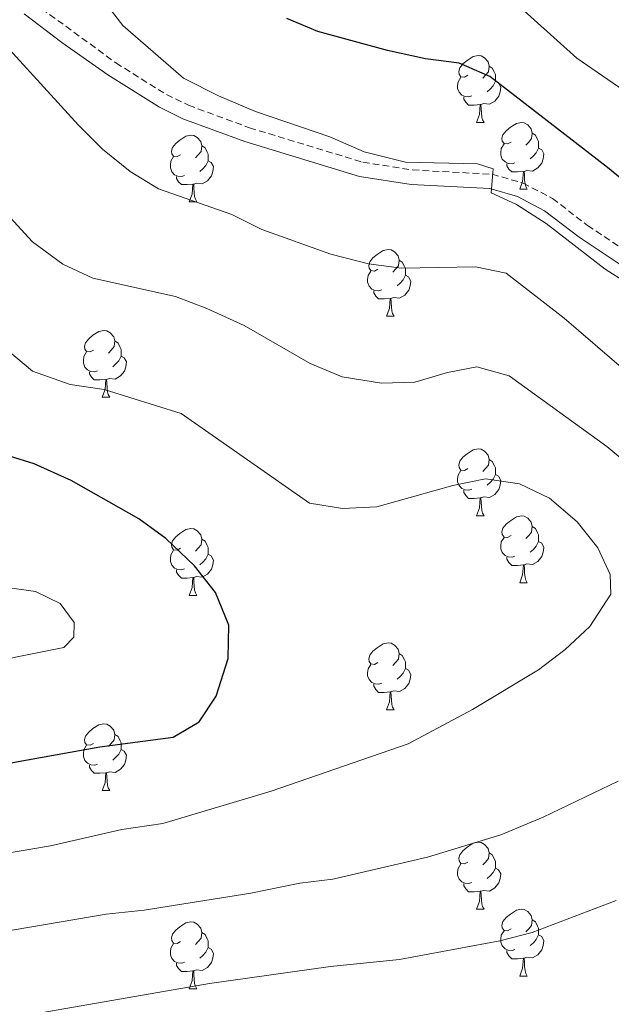
# Model space of a CAD drawing. Units: metres. Extents: x 620496 to 625003, y 4712890 to 4715939.
# Drawn here: x 621912 to 622001, y 4715163 to 4715310 of the extents above; entities that cross this region are included whole.
import ezdxf

# ---------------------------------------------------------------- set-up
doc = ezdxf.new("R2010")
doc.units = ezdxf.units.M
doc.header["$MEASUREMENT"] = 0
doc.linetypes.add('TRAZOS', pattern=[0.75, 0.5, -0.25])
doc.linetypes.add('TRAZOSX2', pattern=[1.5, 1, -0.5])
for name, color, linetype, lineweight in [('Level 21', 1, 'TRAZOS', 0), ('Level 36', 92, 'Continuous', 0), ('Level 4', 36, 'Continuous', 30), ('Level 5', 36, 'Continuous', 0)]:
    doc.layers.add(name, color=color, linetype=linetype, lineweight=lineweight)

msp = doc.modelspace()

# ---------------------------------------------------------------- linework, layer by layer
at = {"layer": 'Level 21', "color": 19, "linetype": 'TRAZOSX2', "lineweight": 0}
msp.add_polyline3d([(621914.04, 4715312.8, 858.04), (621926.4, 4715303.76, 856.65), (621933.98, 4715299.01, 855.91), (621937.3, 4715297.4, 855.61), (621946.44, 4715294.03, 855.31), (621963.43, 4715288.86, 855.05), (621970.89, 4715287.71, 855.02), (621976.88, 4715287.38, 854.94), (621982.82, 4715287.06, 854.87), (621987.46, 4715285.74, 854.66), (621991.88, 4715283.43, 854.33), (621997.14, 4715279.38, 853.69), (622009.34, 4715271.3, 853.52), (622014.51, 4715268.26, 853.1), (622025.14, 4715264.26, 851.52), (622031.77, 4715261.76, 850.1), (622046.54, 4715255.36, 847.28), (622053.28, 4715253.19, 845.84), (622065.48, 4715249.77, 843.96), (622071.93, 4715247.37, 842.89), (622083.78, 4715240.9, 841.07)], dxfattribs=at)
at = {"layer": 'Level 21', "color": 19, "linetype": 'Continuous', "lineweight": 0}
msp.add_polyline3d([(621912.66, 4715311.11, 858.04), (621918.27, 4715306.8, 857.37), (621925.2, 4715301.95, 856.65), (621932.92, 4715297.1, 855.91), (621936.45, 4715295.39, 855.61), (621945.75, 4715291.97, 855.31), (621962.94, 4715286.73, 855.05), (621970.66, 4715285.54, 855.02), (621982.46, 4715284.9, 854.87), (621986.65, 4715283.71, 854.66), (621990.7, 4715281.59, 854.33), (621995.87, 4715277.61, 853.69), (622008.19, 4715269.45, 853.52), (622013.57, 4715266.29, 853.1), (622024.37, 4715262.22, 851.52), (622030.95, 4715259.74, 850.1), (622045.77, 4715253.32, 847.28), (622052.65, 4715251.1, 845.84), (622064.81, 4715247.7, 843.96), (622071.02, 4715245.38, 842.89), (622082.66, 4715239.03, 841.07)], dxfattribs=at)
at = {"layer": 'Level 36', "color": 92, "linetype": 'Continuous', "lineweight": 0}
for p, q in [((621980.49, 4715294.84, 0.01), (621981.62, 4715294.84, 0.01)), ((621986.97, 4715284.8, 0.01), (621988.09, 4715284.8, 0.01)), ((621937.41, 4715282.9, 0.01), (621938.54, 4715282.9, 0.01)), ((621966.99, 4715265.76, 0.01), (621968.12, 4715265.76, 0.01)), ((621924.36, 4715253.62, 0.01), (621925.48, 4715253.62, 0.01)), ((621980.49, 4715235.85, 0.01), (621981.62, 4715235.85, 0.01)), ((621986.97, 4715225.81, 0.01), (621988.09, 4715225.81, 0.01)), ((621937.41, 4715223.91, 0.01), (621938.54, 4715223.91, 0.01)), ((621966.99, 4715206.76, 0.01), (621968.12, 4715206.76, 0.01)), ((621924.36, 4715194.62, 0.01), (621925.48, 4715194.62, 0.01)), ((621980.49, 4715176.86, 0.01), (621981.62, 4715176.86, 0.01)), ((621986.97, 4715166.82, 0.01), (621988.09, 4715166.82, 0.01)), ((621937.41, 4715164.92, 0.01), (621938.54, 4715164.92, 0.01))]:
    msp.add_line(p, q, dxfattribs=at)
for points in [[(621979.19, 4715301.9, 0.01), (621978.66, 4715301.64, 0.01), (621978.13, 4715301.69, 0.01), (621977.87, 4715302.06, 0.01), (621977.81, 4715302.48, 0.01), (621977.97, 4715303, 0.01), (621978.45, 4715303.6, 0.01), (621979.09, 4715304.13, 0.01), (621979.99, 4715304.72, 0.01), (621980.73, 4715304.88, 0.01), (621981.16, 4715304.82, 0.01), (621981.69, 4715304.5, 0.01), (621982.22, 4715303.92, 0.01), (621982.38, 4715303.28, 0.01), (621982.27, 4715302.43, 0.01), (621981.84, 4715301.9, 0.01), (621981.42, 4715301.48, 0.01)], [(621982.38, 4715303.28, 0.01), (621982.85, 4715302.96, 0.01), (621983.17, 4715302.32, 0.01), (621983.33, 4715302, 0.01), (621983.33, 4715301.42, 0.01), (621983.33, 4715301, 0.01), (621982.96, 4715300.31, 0.01), (621982.54, 4715299.83, 0.01), (621982.06, 4715299.41, 0.01)], [(621979.78, 4715298.82, 0.01), (621979.35, 4715298.66, 0.01), (621978.77, 4715298.72, 0.01), (621978.29, 4715298.93, 0.01), (621977.87, 4715299.36, 0.01), (621977.65, 4715299.94, 0.01), (621977.65, 4715300.36, 0.01), (621977.71, 4715300.94, 0.01), (621978.13, 4715301.64, 0.01)], [(621983.33, 4715301, 0.01), (621983.78, 4715300.75, 0.01), (621984.13, 4715300.14, 0.01), (621984.02, 4715299.41, 0.01), (621983.81, 4715298.77, 0.01), (621983.22, 4715298.03, 0.01), (621982.43, 4715297.55, 0.01), (621981.58, 4715297.66, 0.01), (621981.15, 4715297.52, 0.01)], [(621981.04, 4715297.52, 0.01), (621980.15, 4715297.44, 0.01), (621979.3, 4715297.44, 0.01), (621978.88, 4715297.87, 0.01), (621978.56, 4715298.34, 0.01), (621978.56, 4715298.66, 0.01)], [(621980.49, 4715294.84, 0.01), (621980.93, 4715296, 0.01), (621981.04, 4715297.52, 0.01), (621981.15, 4715297.52, 0.01), (621981.18, 4715296.94, 0.01), (621981.22, 4715296.26, 0.01), (621981.29, 4715295.64, 0.01), (621981.4, 4715295.24, 0.01), (621981.62, 4715294.84, 0.01)], [(621985.67, 4715291.86, 0.01), (621985.14, 4715291.6, 0.01), (621984.61, 4715291.66, 0.01), (621984.34, 4715292.02, 0.01), (621984.29, 4715292.45, 0.01), (621984.45, 4715292.97, 0.01), (621984.93, 4715293.56, 0.01), (621985.56, 4715294.1, 0.01), (621986.46, 4715294.68, 0.01), (621987.21, 4715294.84, 0.01), (621987.63, 4715294.78, 0.01), (621988.16, 4715294.47, 0.01), (621988.69, 4715293.88, 0.01), (621988.85, 4715293.24, 0.01), (621988.74, 4715292.4, 0.01), (621988.32, 4715291.86, 0.01), (621987.9, 4715291.44, 0.01)], [(621936.11, 4715289.96, 0.01), (621935.58, 4715289.7, 0.01), (621935.05, 4715289.75, 0.01), (621934.79, 4715290.12, 0.01), (621934.73, 4715290.54, 0.01), (621934.89, 4715291.06, 0.01), (621935.37, 4715291.66, 0.01), (621936.01, 4715292.19, 0.01), (621936.91, 4715292.78, 0.01), (621937.65, 4715292.94, 0.01), (621938.08, 4715292.88, 0.01), (621938.61, 4715292.56, 0.01), (621939.14, 4715291.98, 0.01), (621939.3, 4715291.34, 0.01), (621939.19, 4715290.49, 0.01), (621938.76, 4715289.96, 0.01), (621938.34, 4715289.54, 0.01)], [(621988.85, 4715293.24, 0.01), (621989.33, 4715292.93, 0.01), (621989.64, 4715292.29, 0.01), (621989.8, 4715291.97, 0.01), (621989.8, 4715291.39, 0.01), (621989.8, 4715290.96, 0.01), (621989.43, 4715290.28, 0.01), (621989.01, 4715289.8, 0.01), (621988.53, 4715289.38, 0.01)], [(621939.3, 4715291.34, 0.01), (621939.77, 4715291.02, 0.01), (621940.09, 4715290.38, 0.01), (621940.25, 4715290.06, 0.01), (621940.25, 4715289.48, 0.01), (621940.25, 4715289.06, 0.01), (621939.88, 4715288.37, 0.01), (621939.46, 4715287.89, 0.01), (621938.98, 4715287.47, 0.01)], [(621986.25, 4715288.78, 0.01), (621985.83, 4715288.62, 0.01), (621985.24, 4715288.68, 0.01), (621984.77, 4715288.9, 0.01), (621984.34, 4715289.32, 0.01), (621984.13, 4715289.9, 0.01), (621984.13, 4715290.32, 0.01), (621984.18, 4715290.91, 0.01), (621984.61, 4715291.6, 0.01)], [(621989.8, 4715290.96, 0.01), (621990.26, 4715290.72, 0.01), (621990.6, 4715290.1, 0.01), (621990.49, 4715289.38, 0.01), (621990.28, 4715288.74, 0.01), (621989.7, 4715288, 0.01), (621988.9, 4715287.52, 0.01), (621988.05, 4715287.62, 0.01), (621987.62, 4715287.49, 0.01)], [(621936.7, 4715286.88, 0.01), (621936.27, 4715286.72, 0.01), (621935.69, 4715286.78, 0.01), (621935.21, 4715286.99, 0.01), (621934.79, 4715287.42, 0.01), (621934.57, 4715288, 0.01), (621934.57, 4715288.42, 0.01), (621934.63, 4715289, 0.01), (621935.05, 4715289.7, 0.01)], [(621940.25, 4715289.06, 0.01), (621940.7, 4715288.81, 0.01), (621941.05, 4715288.2, 0.01), (621940.94, 4715287.47, 0.01), (621940.73, 4715286.83, 0.01), (621940.14, 4715286.09, 0.01), (621939.35, 4715285.61, 0.01), (621938.5, 4715285.72, 0.01), (621938.07, 4715285.58, 0.01)], [(621987.51, 4715287.49, 0.01), (621986.62, 4715287.4, 0.01), (621985.78, 4715287.4, 0.01), (621985.35, 4715287.84, 0.01), (621985.03, 4715288.31, 0.01), (621985.03, 4715288.62, 0.01)], [(621937.96, 4715285.58, 0.01), (621937.07, 4715285.5, 0.01), (621936.22, 4715285.5, 0.01), (621935.8, 4715285.93, 0.01), (621935.48, 4715286.4, 0.01), (621935.48, 4715286.72, 0.01)], [(621986.97, 4715284.8, 0.01), (621987.4, 4715285.96, 0.01), (621987.51, 4715287.49, 0.01), (621987.62, 4715287.49, 0.01), (621987.66, 4715286.9, 0.01), (621987.69, 4715286.22, 0.01), (621987.76, 4715285.6, 0.01), (621987.88, 4715285.2, 0.01), (621988.09, 4715284.8, 0.01)], [(621937.41, 4715282.9, 0.01), (621937.85, 4715284.06, 0.01), (621937.96, 4715285.58, 0.01), (621938.07, 4715285.58, 0.01), (621938.1, 4715285, 0.01), (621938.14, 4715284.32, 0.01), (621938.21, 4715283.7, 0.01), (621938.32, 4715283.3, 0.01), (621938.54, 4715282.9, 0.01)], [(621965.69, 4715272.82, 0.01), (621965.16, 4715272.55, 0.01), (621964.63, 4715272.61, 0.01), (621964.37, 4715272.98, 0.01), (621964.31, 4715273.4, 0.01), (621964.47, 4715273.92, 0.01), (621964.95, 4715274.52, 0.01), (621965.59, 4715275.05, 0.01), (621966.49, 4715275.63, 0.01), (621967.23, 4715275.79, 0.01), (621967.66, 4715275.74, 0.01), (621968.19, 4715275.42, 0.01), (621968.72, 4715274.84, 0.01), (621968.88, 4715274.2, 0.01), (621968.77, 4715273.35, 0.01), (621968.34, 4715272.82, 0.01), (621967.92, 4715272.39, 0.01)], [(621968.88, 4715274.2, 0.01), (621969.35, 4715273.88, 0.01), (621969.67, 4715273.24, 0.01), (621969.83, 4715272.92, 0.01), (621969.83, 4715272.34, 0.01), (621969.83, 4715271.92, 0.01), (621969.46, 4715271.23, 0.01), (621969.04, 4715270.75, 0.01), (621968.56, 4715270.33, 0.01)], [(621966.28, 4715269.74, 0.01), (621965.85, 4715269.58, 0.01), (621965.27, 4715269.64, 0.01), (621964.79, 4715269.85, 0.01), (621964.37, 4715270.27, 0.01), (621964.15, 4715270.86, 0.01), (621964.15, 4715271.28, 0.01), (621964.21, 4715271.86, 0.01), (621964.63, 4715272.55, 0.01)], [(621969.83, 4715271.92, 0.01), (621970.28, 4715271.67, 0.01), (621970.63, 4715271.05, 0.01), (621970.52, 4715270.33, 0.01), (621970.31, 4715269.69, 0.01), (621969.72, 4715268.95, 0.01), (621968.93, 4715268.47, 0.01), (621968.08, 4715268.57, 0.01), (621967.65, 4715268.44, 0.01)], [(621967.54, 4715268.44, 0.01), (621966.65, 4715268.36, 0.01), (621965.8, 4715268.36, 0.01), (621965.38, 4715268.79, 0.01), (621965.06, 4715269.26, 0.01), (621965.06, 4715269.58, 0.01)], [(621966.99, 4715265.76, 0.01), (621967.43, 4715266.92, 0.01), (621967.54, 4715268.44, 0.01), (621967.65, 4715268.44, 0.01), (621967.68, 4715267.86, 0.01), (621967.72, 4715267.17, 0.01), (621967.79, 4715266.56, 0.01), (621967.9, 4715266.16, 0.01), (621968.12, 4715265.76, 0.01)], [(621923.06, 4715260.68, 0.01), (621922.52, 4715260.41, 0.01), (621922, 4715260.47, 0.01), (621921.73, 4715260.84, 0.01), (621921.68, 4715261.26, 0.01), (621921.84, 4715261.78, 0.01), (621922.32, 4715262.38, 0.01), (621922.95, 4715262.91, 0.01), (621923.85, 4715263.49, 0.01), (621924.6, 4715263.65, 0.01), (621925.02, 4715263.6, 0.01), (621925.55, 4715263.28, 0.01), (621926.08, 4715262.7, 0.01), (621926.24, 4715262.06, 0.01), (621926.13, 4715261.21, 0.01), (621925.7, 4715260.68, 0.01), (621925.28, 4715260.25, 0.01)], [(621926.24, 4715262.06, 0.01), (621926.72, 4715261.74, 0.01), (621927.03, 4715261.1, 0.01), (621927.19, 4715260.78, 0.01), (621927.19, 4715260.2, 0.01), (621927.19, 4715259.78, 0.01), (621926.82, 4715259.09, 0.01), (621926.4, 4715258.61, 0.01), (621925.92, 4715258.19, 0.01)], [(621923.64, 4715257.6, 0.01), (621923.22, 4715257.44, 0.01), (621922.63, 4715257.5, 0.01), (621922.16, 4715257.71, 0.01), (621921.73, 4715258.13, 0.01), (621921.52, 4715258.72, 0.01), (621921.52, 4715259.14, 0.01), (621921.57, 4715259.72, 0.01), (621922, 4715260.41, 0.01)], [(621927.19, 4715259.78, 0.01), (621927.64, 4715259.53, 0.01), (621927.99, 4715258.91, 0.01), (621927.88, 4715258.19, 0.01), (621927.67, 4715257.55, 0.01), (621927.08, 4715256.81, 0.01), (621926.29, 4715256.33, 0.01), (621925.44, 4715256.43, 0.01), (621925.01, 4715256.3, 0.01)], [(621924.9, 4715256.3, 0.01), (621924.01, 4715256.22, 0.01), (621923.16, 4715256.22, 0.01), (621922.74, 4715256.65, 0.01), (621922.42, 4715257.12, 0.01), (621922.42, 4715257.44, 0.01)], [(621924.36, 4715253.62, 0.01), (621924.79, 4715254.78, 0.01), (621924.9, 4715256.3, 0.01), (621925.01, 4715256.3, 0.01), (621925.04, 4715255.72, 0.01), (621925.08, 4715255.03, 0.01), (621925.15, 4715254.42, 0.01), (621925.26, 4715254.02, 0.01), (621925.48, 4715253.62, 0.01)], [(621979.19, 4715242.91, 0.01), (621978.66, 4715242.64, 0.01), (621978.13, 4715242.7, 0.01), (621977.87, 4715243.07, 0.01), (621977.81, 4715243.49, 0.01), (621977.97, 4715244.01, 0.01), (621978.45, 4715244.61, 0.01), (621979.09, 4715245.14, 0.01), (621979.99, 4715245.72, 0.01), (621980.73, 4715245.88, 0.01), (621981.16, 4715245.83, 0.01), (621981.69, 4715245.51, 0.01), (621982.22, 4715244.93, 0.01), (621982.38, 4715244.29, 0.01), (621982.27, 4715243.44, 0.01), (621981.84, 4715242.91, 0.01), (621981.42, 4715242.48, 0.01)], [(621982.38, 4715244.29, 0.01), (621982.85, 4715243.97, 0.01), (621983.17, 4715243.33, 0.01), (621983.33, 4715243.01, 0.01), (621983.33, 4715242.43, 0.01), (621983.33, 4715242.01, 0.01), (621982.96, 4715241.32, 0.01), (621982.54, 4715240.84, 0.01), (621982.06, 4715240.42, 0.01)], [(621979.78, 4715239.83, 0.01), (621979.35, 4715239.67, 0.01), (621978.77, 4715239.73, 0.01), (621978.29, 4715239.94, 0.01), (621977.87, 4715240.36, 0.01), (621977.65, 4715240.95, 0.01), (621977.65, 4715241.37, 0.01), (621977.71, 4715241.95, 0.01), (621978.13, 4715242.64, 0.01)], [(621983.33, 4715242.01, 0.01), (621983.78, 4715241.76, 0.01), (621984.13, 4715241.14, 0.01), (621984.02, 4715240.42, 0.01), (621983.81, 4715239.78, 0.01), (621983.22, 4715239.04, 0.01), (621982.43, 4715238.56, 0.01), (621981.58, 4715238.66, 0.01), (621981.15, 4715238.53, 0.01)], [(621981.04, 4715238.53, 0.01), (621980.15, 4715238.45, 0.01), (621979.3, 4715238.45, 0.01), (621978.88, 4715238.88, 0.01), (621978.56, 4715239.35, 0.01), (621978.56, 4715239.67, 0.01)], [(621980.49, 4715235.85, 0.01), (621980.93, 4715237.01, 0.01), (621981.04, 4715238.53, 0.01), (621981.15, 4715238.53, 0.01), (621981.18, 4715237.95, 0.01), (621981.22, 4715237.26, 0.01), (621981.29, 4715236.65, 0.01), (621981.4, 4715236.25, 0.01), (621981.62, 4715235.85, 0.01)], [(621985.67, 4715232.87, 0.01), (621985.14, 4715232.61, 0.01), (621984.61, 4715232.66, 0.01), (621984.34, 4715233.03, 0.01), (621984.29, 4715233.46, 0.01), (621984.45, 4715233.98, 0.01), (621984.93, 4715234.57, 0.01), (621985.56, 4715235.1, 0.01), (621986.46, 4715235.69, 0.01), (621987.21, 4715235.85, 0.01), (621987.63, 4715235.79, 0.01), (621988.16, 4715235.48, 0.01), (621988.69, 4715234.89, 0.01), (621988.85, 4715234.25, 0.01), (621988.74, 4715233.4, 0.01), (621988.32, 4715232.87, 0.01), (621987.9, 4715232.45, 0.01)], [(621936.11, 4715230.97, 0.01), (621935.58, 4715230.7, 0.01), (621935.05, 4715230.76, 0.01), (621934.79, 4715231.13, 0.01), (621934.73, 4715231.55, 0.01), (621934.89, 4715232.07, 0.01), (621935.37, 4715232.67, 0.01), (621936.01, 4715233.2, 0.01), (621936.91, 4715233.78, 0.01), (621937.65, 4715233.94, 0.01), (621938.08, 4715233.89, 0.01), (621938.61, 4715233.57, 0.01), (621939.14, 4715232.99, 0.01), (621939.3, 4715232.35, 0.01), (621939.19, 4715231.5, 0.01), (621938.76, 4715230.97, 0.01), (621938.34, 4715230.54, 0.01)], [(621988.85, 4715234.25, 0.01), (621989.33, 4715233.94, 0.01), (621989.64, 4715233.3, 0.01), (621989.8, 4715232.98, 0.01), (621989.8, 4715232.4, 0.01), (621989.8, 4715231.97, 0.01), (621989.43, 4715231.28, 0.01), (621989.01, 4715230.8, 0.01), (621988.53, 4715230.38, 0.01)], [(621939.3, 4715232.35, 0.01), (621939.77, 4715232.03, 0.01), (621940.09, 4715231.39, 0.01), (621940.25, 4715231.07, 0.01), (621940.25, 4715230.49, 0.01), (621940.25, 4715230.07, 0.01), (621939.88, 4715229.38, 0.01), (621939.46, 4715228.9, 0.01), (621938.98, 4715228.48, 0.01)], [(621986.25, 4715229.79, 0.01), (621985.83, 4715229.63, 0.01), (621985.24, 4715229.69, 0.01), (621984.77, 4715229.9, 0.01), (621984.34, 4715230.33, 0.01), (621984.13, 4715230.91, 0.01), (621984.13, 4715231.33, 0.01), (621984.18, 4715231.92, 0.01), (621984.61, 4715232.61, 0.01)], [(621989.8, 4715231.97, 0.01), (621990.26, 4715231.72, 0.01), (621990.6, 4715231.11, 0.01), (621990.49, 4715230.38, 0.01), (621990.28, 4715229.74, 0.01), (621989.7, 4715229, 0.01), (621988.9, 4715228.52, 0.01), (621988.05, 4715228.63, 0.01), (621987.62, 4715228.5, 0.01)], [(621936.7, 4715227.89, 0.01), (621936.27, 4715227.73, 0.01), (621935.69, 4715227.79, 0.01), (621935.21, 4715228, 0.01), (621934.79, 4715228.42, 0.01), (621934.57, 4715229.01, 0.01), (621934.57, 4715229.43, 0.01), (621934.63, 4715230.01, 0.01), (621935.05, 4715230.7, 0.01)], [(621940.25, 4715230.07, 0.01), (621940.7, 4715229.82, 0.01), (621941.05, 4715229.2, 0.01), (621940.94, 4715228.48, 0.01), (621940.73, 4715227.84, 0.01), (621940.14, 4715227.1, 0.01), (621939.35, 4715226.62, 0.01), (621938.5, 4715226.72, 0.01), (621938.07, 4715226.59, 0.01)], [(621987.51, 4715228.5, 0.01), (621986.62, 4715228.41, 0.01), (621985.78, 4715228.41, 0.01), (621985.35, 4715228.84, 0.01), (621985.03, 4715229.32, 0.01), (621985.03, 4715229.63, 0.01)], [(621937.96, 4715226.59, 0.01), (621937.07, 4715226.51, 0.01), (621936.22, 4715226.51, 0.01), (621935.8, 4715226.94, 0.01), (621935.48, 4715227.41, 0.01), (621935.48, 4715227.73, 0.01)], [(621986.97, 4715225.81, 0.01), (621987.4, 4715226.97, 0.01), (621987.51, 4715228.5, 0.01), (621987.62, 4715228.5, 0.01), (621987.66, 4715227.91, 0.01), (621987.69, 4715227.23, 0.01), (621987.76, 4715226.61, 0.01), (621987.88, 4715226.21, 0.01), (621988.09, 4715225.81, 0.01)], [(621937.41, 4715223.91, 0.01), (621937.85, 4715225.07, 0.01), (621937.96, 4715226.59, 0.01), (621938.07, 4715226.59, 0.01), (621938.1, 4715226.01, 0.01), (621938.14, 4715225.32, 0.01), (621938.21, 4715224.71, 0.01), (621938.32, 4715224.31, 0.01), (621938.54, 4715223.91, 0.01)], [(621965.69, 4715213.82, 0.01), (621965.16, 4715213.56, 0.01), (621964.63, 4715213.62, 0.01), (621964.37, 4715213.98, 0.01), (621964.31, 4715214.41, 0.01), (621964.47, 4715214.93, 0.01), (621964.95, 4715215.52, 0.01), (621965.59, 4715216.06, 0.01), (621966.49, 4715216.64, 0.01), (621967.23, 4715216.8, 0.01), (621967.66, 4715216.74, 0.01), (621968.19, 4715216.43, 0.01), (621968.72, 4715215.84, 0.01), (621968.88, 4715215.2, 0.01), (621968.77, 4715214.36, 0.01), (621968.34, 4715213.82, 0.01), (621967.92, 4715213.4, 0.01)], [(621968.88, 4715215.2, 0.01), (621969.35, 4715214.89, 0.01), (621969.67, 4715214.25, 0.01), (621969.83, 4715213.93, 0.01), (621969.83, 4715213.35, 0.01), (621969.83, 4715212.92, 0.01), (621969.46, 4715212.24, 0.01), (621969.04, 4715211.76, 0.01), (621968.56, 4715211.34, 0.01)], [(621966.28, 4715210.74, 0.01), (621965.85, 4715210.58, 0.01), (621965.27, 4715210.64, 0.01), (621964.79, 4715210.86, 0.01), (621964.37, 4715211.28, 0.01), (621964.15, 4715211.86, 0.01), (621964.15, 4715212.28, 0.01), (621964.21, 4715212.87, 0.01), (621964.63, 4715213.56, 0.01)], [(621969.83, 4715212.92, 0.01), (621970.28, 4715212.68, 0.01), (621970.63, 4715212.06, 0.01), (621970.52, 4715211.34, 0.01), (621970.31, 4715210.7, 0.01), (621969.72, 4715209.96, 0.01), (621968.93, 4715209.48, 0.01), (621968.08, 4715209.58, 0.01), (621967.65, 4715209.45, 0.01)], [(621967.54, 4715209.45, 0.01), (621966.65, 4715209.36, 0.01), (621965.8, 4715209.36, 0.01), (621965.38, 4715209.8, 0.01), (621965.06, 4715210.27, 0.01), (621965.06, 4715210.58, 0.01)], [(621966.99, 4715206.76, 0.01), (621967.43, 4715207.92, 0.01), (621967.54, 4715209.45, 0.01), (621967.65, 4715209.45, 0.01), (621967.68, 4715208.86, 0.01), (621967.72, 4715208.18, 0.01), (621967.79, 4715207.56, 0.01), (621967.9, 4715207.16, 0.01), (621968.12, 4715206.76, 0.01)], [(621923.06, 4715201.68, 0.01), (621922.52, 4715201.42, 0.01), (621922, 4715201.48, 0.01), (621921.73, 4715201.84, 0.01), (621921.68, 4715202.27, 0.01), (621921.84, 4715202.79, 0.01), (621922.32, 4715203.38, 0.01), (621922.95, 4715203.92, 0.01), (621923.85, 4715204.5, 0.01), (621924.6, 4715204.66, 0.01), (621925.02, 4715204.6, 0.01), (621925.55, 4715204.29, 0.01), (621926.08, 4715203.7, 0.01), (621926.24, 4715203.06, 0.01), (621926.13, 4715202.22, 0.01), (621925.7, 4715201.68, 0.01), (621925.28, 4715201.26, 0.01)], [(621926.24, 4715203.06, 0.01), (621926.72, 4715202.75, 0.01), (621927.03, 4715202.11, 0.01), (621927.19, 4715201.79, 0.01), (621927.19, 4715201.21, 0.01), (621927.19, 4715200.78, 0.01), (621926.82, 4715200.1, 0.01), (621926.4, 4715199.62, 0.01), (621925.92, 4715199.2, 0.01)], [(621923.64, 4715198.6, 0.01), (621923.22, 4715198.44, 0.01), (621922.63, 4715198.5, 0.01), (621922.16, 4715198.72, 0.01), (621921.73, 4715199.14, 0.01), (621921.52, 4715199.72, 0.01), (621921.52, 4715200.14, 0.01), (621921.57, 4715200.73, 0.01), (621922, 4715201.42, 0.01)], [(621927.19, 4715200.78, 0.01), (621927.64, 4715200.54, 0.01), (621927.99, 4715199.92, 0.01), (621927.88, 4715199.2, 0.01), (621927.67, 4715198.56, 0.01), (621927.08, 4715197.82, 0.01), (621926.29, 4715197.34, 0.01), (621925.44, 4715197.44, 0.01), (621925.01, 4715197.31, 0.01)], [(621924.9, 4715197.31, 0.01), (621924.01, 4715197.22, 0.01), (621923.16, 4715197.22, 0.01), (621922.74, 4715197.66, 0.01), (621922.42, 4715198.13, 0.01), (621922.42, 4715198.44, 0.01)], [(621924.36, 4715194.62, 0.01), (621924.79, 4715195.78, 0.01), (621924.9, 4715197.31, 0.01), (621925.01, 4715197.31, 0.01), (621925.04, 4715196.72, 0.01), (621925.08, 4715196.04, 0.01), (621925.15, 4715195.42, 0.01), (621925.26, 4715195.02, 0.01), (621925.48, 4715194.62, 0.01)], [(621979.19, 4715183.92, 0.01), (621978.66, 4715183.65, 0.01), (621978.13, 4715183.71, 0.01), (621977.87, 4715184.08, 0.01), (621977.81, 4715184.5, 0.01), (621977.97, 4715185.02, 0.01), (621978.45, 4715185.62, 0.01), (621979.09, 4715186.15, 0.01), (621979.99, 4715186.73, 0.01), (621980.73, 4715186.89, 0.01), (621981.16, 4715186.84, 0.01), (621981.69, 4715186.52, 0.01), (621982.22, 4715185.94, 0.01), (621982.38, 4715185.3, 0.01), (621982.27, 4715184.45, 0.01), (621981.84, 4715183.92, 0.01), (621981.42, 4715183.49, 0.01)], [(621982.38, 4715185.3, 0.01), (621982.85, 4715184.98, 0.01), (621983.17, 4715184.34, 0.01), (621983.33, 4715184.02, 0.01), (621983.33, 4715183.44, 0.01), (621983.33, 4715183.02, 0.01), (621982.96, 4715182.33, 0.01), (621982.54, 4715181.85, 0.01), (621982.06, 4715181.43, 0.01)], [(621979.78, 4715180.84, 0.01), (621979.35, 4715180.68, 0.01), (621978.77, 4715180.74, 0.01), (621978.29, 4715180.95, 0.01), (621977.87, 4715181.37, 0.01), (621977.65, 4715181.96, 0.01), (621977.65, 4715182.38, 0.01), (621977.71, 4715182.96, 0.01), (621978.13, 4715183.65, 0.01)], [(621983.33, 4715183.02, 0.01), (621983.78, 4715182.77, 0.01), (621984.13, 4715182.15, 0.01), (621984.02, 4715181.43, 0.01), (621983.81, 4715180.79, 0.01), (621983.22, 4715180.05, 0.01), (621982.43, 4715179.57, 0.01), (621981.58, 4715179.67, 0.01), (621981.15, 4715179.54, 0.01)], [(621981.04, 4715179.54, 0.01), (621980.15, 4715179.46, 0.01), (621979.3, 4715179.46, 0.01), (621978.88, 4715179.89, 0.01), (621978.56, 4715180.36, 0.01), (621978.56, 4715180.68, 0.01)], [(621980.49, 4715176.86, 0.01), (621980.93, 4715178.02, 0.01), (621981.04, 4715179.54, 0.01), (621981.15, 4715179.54, 0.01), (621981.18, 4715178.96, 0.01), (621981.22, 4715178.27, 0.01), (621981.29, 4715177.66, 0.01), (621981.4, 4715177.26, 0.01), (621981.62, 4715176.86, 0.01)], [(621985.67, 4715173.88, 0.01), (621985.14, 4715173.62, 0.01), (621984.61, 4715173.67, 0.01), (621984.34, 4715174.04, 0.01), (621984.29, 4715174.47, 0.01), (621984.45, 4715174.99, 0.01), (621984.93, 4715175.58, 0.01), (621985.56, 4715176.11, 0.01), (621986.46, 4715176.7, 0.01), (621987.21, 4715176.86, 0.01), (621987.63, 4715176.8, 0.01), (621988.16, 4715176.49, 0.01), (621988.69, 4715175.9, 0.01), (621988.85, 4715175.26, 0.01), (621988.74, 4715174.41, 0.01), (621988.32, 4715173.88, 0.01), (621987.9, 4715173.46, 0.01)], [(621936.11, 4715171.98, 0.01), (621935.58, 4715171.71, 0.01), (621935.05, 4715171.77, 0.01), (621934.79, 4715172.14, 0.01), (621934.73, 4715172.56, 0.01), (621934.89, 4715173.08, 0.01), (621935.37, 4715173.68, 0.01), (621936.01, 4715174.21, 0.01), (621936.91, 4715174.79, 0.01), (621937.65, 4715174.95, 0.01), (621938.08, 4715174.9, 0.01), (621938.61, 4715174.58, 0.01), (621939.14, 4715174, 0.01), (621939.3, 4715173.36, 0.01), (621939.19, 4715172.51, 0.01), (621938.76, 4715171.98, 0.01), (621938.34, 4715171.55, 0.01)], [(621988.85, 4715175.26, 0.01), (621989.33, 4715174.95, 0.01), (621989.64, 4715174.31, 0.01), (621989.8, 4715173.99, 0.01), (621989.8, 4715173.41, 0.01), (621989.8, 4715172.98, 0.01), (621989.43, 4715172.29, 0.01), (621989.01, 4715171.81, 0.01), (621988.53, 4715171.39, 0.01)], [(621939.3, 4715173.36, 0.01), (621939.77, 4715173.04, 0.01), (621940.09, 4715172.4, 0.01), (621940.25, 4715172.08, 0.01), (621940.25, 4715171.5, 0.01), (621940.25, 4715171.08, 0.01), (621939.88, 4715170.39, 0.01), (621939.46, 4715169.91, 0.01), (621938.98, 4715169.49, 0.01)], [(621986.25, 4715170.8, 0.01), (621985.83, 4715170.64, 0.01), (621985.24, 4715170.7, 0.01), (621984.77, 4715170.91, 0.01), (621984.34, 4715171.34, 0.01), (621984.13, 4715171.92, 0.01), (621984.13, 4715172.34, 0.01), (621984.18, 4715172.93, 0.01), (621984.61, 4715173.62, 0.01)], [(621989.8, 4715172.98, 0.01), (621990.26, 4715172.73, 0.01), (621990.6, 4715172.12, 0.01), (621990.49, 4715171.39, 0.01), (621990.28, 4715170.75, 0.01), (621989.7, 4715170.01, 0.01), (621988.9, 4715169.53, 0.01), (621988.05, 4715169.64, 0.01), (621987.62, 4715169.51, 0.01)], [(621936.7, 4715168.9, 0.01), (621936.27, 4715168.74, 0.01), (621935.69, 4715168.8, 0.01), (621935.21, 4715169.01, 0.01), (621934.79, 4715169.43, 0.01), (621934.57, 4715170.02, 0.01), (621934.57, 4715170.44, 0.01), (621934.63, 4715171.02, 0.01), (621935.05, 4715171.71, 0.01)], [(621940.25, 4715171.08, 0.01), (621940.7, 4715170.83, 0.01), (621941.05, 4715170.21, 0.01), (621940.94, 4715169.49, 0.01), (621940.73, 4715168.85, 0.01), (621940.14, 4715168.11, 0.01), (621939.35, 4715167.63, 0.01), (621938.5, 4715167.73, 0.01), (621938.07, 4715167.6, 0.01)], [(621987.51, 4715169.51, 0.01), (621986.62, 4715169.42, 0.01), (621985.78, 4715169.42, 0.01), (621985.35, 4715169.85, 0.01), (621985.03, 4715170.33, 0.01), (621985.03, 4715170.64, 0.01)], [(621937.96, 4715167.6, 0.01), (621937.07, 4715167.52, 0.01), (621936.22, 4715167.52, 0.01), (621935.8, 4715167.95, 0.01), (621935.48, 4715168.42, 0.01), (621935.48, 4715168.74, 0.01)], [(621986.97, 4715166.82, 0.01), (621987.4, 4715167.98, 0.01), (621987.51, 4715169.51, 0.01), (621987.62, 4715169.51, 0.01), (621987.66, 4715168.92, 0.01), (621987.69, 4715168.24, 0.01), (621987.76, 4715167.62, 0.01), (621987.88, 4715167.22, 0.01), (621988.09, 4715166.82, 0.01)], [(621937.41, 4715164.92, 0.01), (621937.85, 4715166.08, 0.01), (621937.96, 4715167.6, 0.01), (621938.07, 4715167.6, 0.01), (621938.1, 4715167.02, 0.01), (621938.14, 4715166.33, 0.01), (621938.21, 4715165.72, 0.01), (621938.32, 4715165.32, 0.01), (621938.54, 4715164.92, 0.01)]]:
    msp.add_polyline3d(points, dxfattribs=at)
at = {"layer": 'Level 4', "color": 36, "linetype": 'Continuous', "lineweight": 30}
for points in [[(621899.74, 4715196.85, 875.01), (621924, 4715201.2, 875.01), (621935.01, 4715202.63, 875.01), (621938.89, 4715204.95, 875.01), (621941.43, 4715208.81, 875.01), (621943.23, 4715214.46, 875.01), (621943.35, 4715219.46, 875.01), (621941.35, 4715224.33, 875.01), (621938.17, 4715228.34, 875.01), (621933.9, 4715232.43, 875.01), (621929.84, 4715235.4, 875.01), (621919.7, 4715241.15, 875.01), (621914.15, 4715243.65, 875.01), (621902.5, 4715247.23, 875.01), (621897.79, 4715248.93, 875.01), (621896.84, 4715249.53, 875.01), (621886.72, 4715261.86, 875.01), (621883.9, 4715267.2, 875.01), (621873.07, 4715283.7, 875.01), (621869.83, 4715293.77, 875.01), (621865.76, 4715303.9, 875.01), (621860.32, 4715318.94, 875.01)], [(622080.27, 4715206.06, 850.01), (622077.01, 4715211.48, 850.01), (622073.93, 4715218.88, 850.01), (622068.62, 4715228.07, 850.01), (622065.23, 4715232.73, 850.01), (622060.78, 4715235.31, 850.01), (622055.72, 4715236.89, 850.01), (622052.47, 4715239.75, 850.01), (622036.35, 4715255.86, 850.01), (622031.25, 4715258.86, 850.01), (622032.29, 4715261.82, 850.01), (622030.61, 4715263.82, 850.01), (622022.92, 4715270.81, 850.01), (622018.45, 4715274.17, 850.01), (622012.73, 4715277.74, 850.01), (622000.14, 4715288.05, 850.01), (621982.46, 4715301.72, 850.01), (621977.86, 4715303.7, 850.01), (621972.82, 4715304.36, 850.01), (621967.12, 4715305.6, 850.01), (621956.67, 4715308.49, 850.01), (621952.04, 4715310.41, 850.01)]]:
    msp.add_polyline3d(points, dxfattribs=at)
at = {"layer": 'Level 5', "color": 36, "linetype": 'Continuous', "lineweight": 0}
for points in [[(621986.91, 4715240.64, 870.01), (621981.82, 4715241.37, 870.01), (621976.93, 4715240.38, 870.01), (621965.55, 4715237.16, 870.01), (621960.4, 4715236.94, 870.01), (621955.43, 4715237.71, 870.01), (621936.18, 4715251.16, 870.01), (621924.64, 4715254.76, 870.01), (621919.52, 4715255.53, 870.01), (621913.89, 4715257.54, 870.01), (621905.37, 4715264.63, 870.01), (621897.94, 4715274.91, 870.01), (621889.53, 4715283.34, 870.01), (621883.25, 4715292.37, 870.01), (621880.7, 4715297.57, 870.01), (621876.09, 4715308.94, 870.01), (621871.27, 4715324.9, 870.01)], [(622009.24, 4715266.85, 855.01), (621999.76, 4715272.81, 855.01), (621990.95, 4715279.69, 855.01), (621986.5, 4715282.52, 855.01), (621982.67, 4715284.28, 855.01), (621982.97, 4715287.86, 855.01), (621980.63, 4715288.6, 855.01), (621969.83, 4715288.89, 855.01), (621963.61, 4715290.41, 855.01), (621958.48, 4715292.69, 855.01), (621947.35, 4715296.47, 855.01), (621941.8, 4715298.82, 855.01), (621936.56, 4715301.47, 855.01), (621927.43, 4715309.39, 855.01), (621917.35, 4715322.47, 855.01)], [(622056.66, 4715255.04, 845.01), (622053.14, 4715258.58, 845.01), (622049.11, 4715261.62, 845.01), (622044.07, 4715266.03, 845.01), (622036.56, 4715274.07, 845.01), (622031.82, 4715277.95, 845.01), (622028.11, 4715282.39, 845.01), (622019.78, 4715289.51, 845.01), (622014.34, 4715292.94, 845.01), (622004.05, 4715298.61, 845.01), (621995.53, 4715304.45, 845.01), (621978.8, 4715319.57, 845.01)], [(622003.93, 4715242.99, 865.01), (622000.04, 4715246.25, 865.01), (621985.36, 4715256.82, 865.01), (621980.53, 4715258.19, 865.01), (621976.11, 4715257.32, 865.01), (621971.25, 4715255.88, 865.01), (621966.25, 4715255.75, 865.01), (621960.32, 4715256.68, 865.01), (621955.55, 4715258.68, 865.01), (621945.64, 4715264.38, 865.01), (621940.02, 4715266.94, 865.01), (621935.34, 4715268.71, 865.01), (621922.96, 4715271.47, 865.01), (621918.43, 4715273.56, 865.01), (621913.88, 4715276.92, 865.01), (621910.01, 4715281.17, 865.01), (621904.66, 4715290.74, 865.01), (621898.44, 4715299.71, 865.01), (621889.76, 4715309.42, 865.01), (621887.17, 4715313.7, 865.01)], [(621905.69, 4715310.92, 860.01), (621920.79, 4715294.42, 860.01), (621924.37, 4715290.84, 860.01), (621928.55, 4715287.47, 860.01), (621932.81, 4715284.86, 860.01), (621943.8, 4715281.02, 860.01), (621948.27, 4715278.78, 860.01), (621958.65, 4715275.09, 860.01), (621964.29, 4715273.64, 860.01), (621969.24, 4715272.97, 860.01), (621980.32, 4715273.2, 860.01), (621984.95, 4715272.23, 860.01), (621993.64, 4715265.46, 860.01), (622002.6, 4715257.78, 860.01)], [(621920.08, 4715217.64, 880.01), (621920.15, 4715219.83, 880.01), (621918.06, 4715222.67, 880.01), (621914.36, 4715224.48, 880.01), (621909.4, 4715225.19, 880.01), (621891.73, 4715224.72, 880.01), (621891.17, 4715224.77, 880.01), (621887.39, 4715226.96, 880.01), (621884.06, 4715230.68, 880.01), (621881, 4715234.95, 880.01), (621878.9, 4715240.01, 880.01), (621877.17, 4715245.24, 880.01), (621865.55, 4715265.57, 880.01), (621863.87, 4715270.91, 880.01), (621860.2, 4715280.27, 880.01)], [(621844.36, 4715170.87, 870.01), (621849.02, 4715173.76, 870.01), (621853.7, 4715175.52, 870.01), (621858.6, 4715176.68, 870.01), (621869.83, 4715177.01, 870.01), (621885.12, 4715181, 870.01), (621916.58, 4715186.33, 870.01), (621927.28, 4715188.77, 870.01), (621933.46, 4715189.68, 870.01), (621949.67, 4715194.53, 870.01), (621970.24, 4715201.66, 870.01), (621979.9, 4715206.77, 870.01), (621989.8, 4715212.73, 870.01), (621993.8, 4715215.77, 870.01), (621997.47, 4715219.26, 870.01), (622000.63, 4715224.07, 870.01), (622000.51, 4715227.05, 870.01), (621998.66, 4715231.03, 870.01), (621995.56, 4715234.94, 870.01), (621991.42, 4715238.5, 870.01), (621986.91, 4715240.64, 870.01)], [(621838.79, 4715210.8, 880.01), (621857.68, 4715202.53, 880.01), (621863.25, 4715199.37, 880.01), (621868.08, 4715198.92, 880.01), (621872.51, 4715200.28, 880.01), (621882.78, 4715205.82, 880.01), (621892.76, 4715209.5, 880.01), (621899.74, 4715211.74, 880.01), (621911.32, 4715214.64, 880.01), (621918.6, 4715216.07, 880.01), (621920.08, 4715217.64, 880.01)], [(621973.12, 4715184.66, 865.01), (621984.11, 4715188.01, 865.01), (621990.48, 4715190.65, 865.01), (622001.72, 4715196.05, 865.01)], [(621832.49, 4715144.04, 865.01), (621853.16, 4715163, 865.01), (621856.61, 4715163.45, 865.01), (621867.55, 4715163.63, 865.01), (621894.65, 4715170.93, 865.01), (621924.92, 4715176.1, 865.01), (621930.65, 4715176.7, 865.01), (621946.65, 4715179.26, 865.01), (621953.97, 4715180.76, 865.01), (621958.94, 4715181.33, 865.01), (621973.12, 4715184.66, 865.01)], [(622001.42, 4715178.14, 860.01), (621988.81, 4715173.34, 860.01), (621983.96, 4715172.11, 860.01), (621968.92, 4715169.28, 860.01), (621958.6, 4715168.26, 860.01), (621940.42, 4715165.68, 860.01), (621907.34, 4715159.97, 860.01)]]:
    msp.add_polyline3d(points, dxfattribs=at)

doc.saveas('drawing.dxf')
